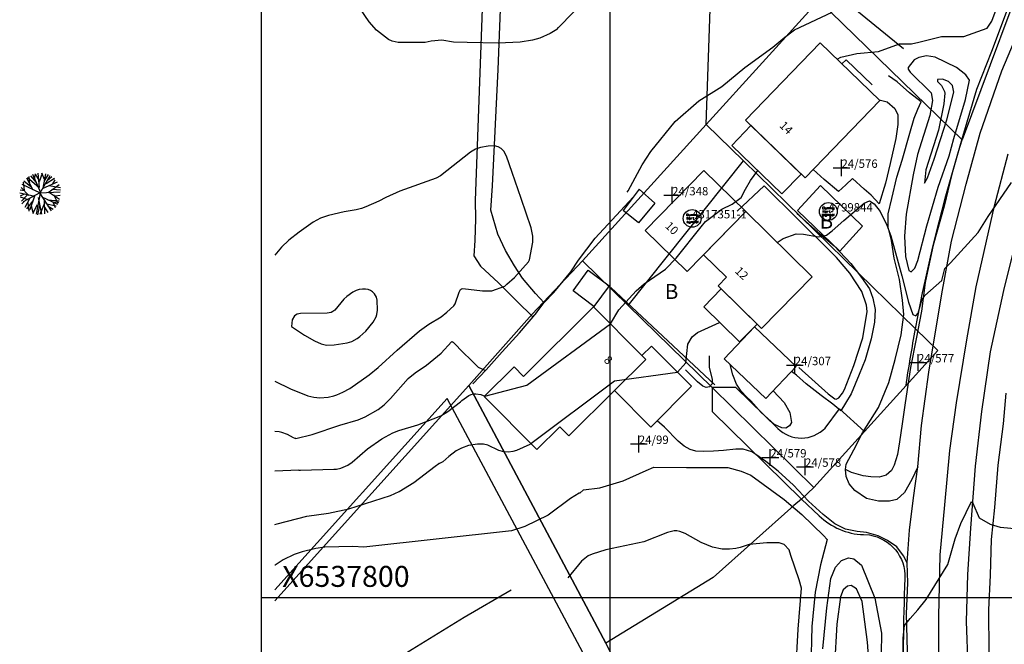
# Model space of a CAD drawing. Extents: x 309430 to 310528, y 6537165 to 6538195.
# Drawn here: x 309430 to 309547, y 6537794 to 6537869 of the extents above; entities that cross this region are included whole.
import ezdxf

# ---------------------------------------------------------------- set-up
doc = ezdxf.new("R2010")
doc.units = 0
doc.header["$MEASUREMENT"] = 0
doc.layers.get('0').update_dxf_attribs({"linetype": 'CONTINUOUS'})
for name, color, linetype in [('11-kart', 7, 'CONTINUOUS'), ('A777', 1, 'CONTINUOUS'), ('K--DI---01201', 7, 'CONTINUOUS'), ('K--DI---01272', 7, 'CONTINUOUS'), ('K--DI---02001', 4, 'CONTINUOUS'), ('K--DI---02001-U', 8, 'CONTINUOUS'), ('K--DI---04003', 5, 'CONTINUOUS'), ('K--DI---04011', 4, 'CONTINUOUS'), ('K--DI---04090', 7, 'CONTINUOUS'), ('K--DI---05001', 2, 'CONTINUOUS'), ('K--DI---05003', 4, 'CONTINUOUS'), ('K--DI---05061', 4, 'CONTINUOUS'), ('K--DI---05099', 4, 'CONTINUOUS'), ('K--DI---06002', 4, 'CONTINUOUS'), ('K--DI---06012', 4, 'CONTINUOUS'), ('K--DI---06105', 4, 'CONTINUOUS'), ('K--DI---07002', 7, 'CONTINUOUS'), ('K--DI---07003', 2, 'CONTINUOUS'), ('K--DI---07005', 2, 'CONTINUOUS'), ('K--DI---07007', 2, 'CONTINUOUS'), ('K--DI---07021', 4, 'CONTINUOUS'), ('K--DI---07041', 4, 'CONTINUOUS'), ('K--DI---07591', 7, 'CONTINUOUS'), ('rutenett', 2, 'CONTINUOUS')]:
    doc.layers.add(name, color=color, linetype=linetype)
doc.styles.add('ISO18', font='ISO3098.shx', dxfattribs={"oblique": 13.5, "height": 1.8})
doc.styles.add('ISO25', font='ISO3098', dxfattribs={"height": 2.5})
doc.styles.add('ISO35', font='ISO3098.SHX', dxfattribs={"height": 3.5})

# ---------------------------------------------------------------- blocks, each defined once
blk = doc.blocks.new('TK-BOLIG')
at = {"style": 'ISO18', "oblique": 13.5}
blk.add_text('B', height=1.8, dxfattribs=at).set_placement((0, 0))
blk = doc.blocks.new('TK-GRENS')
at = {"linetype": 'Continuous'}
for p, q in [((-1, 0), (1, 0)), ((0, -1), (0, 1))]:
    blk.add_line(p, q, dxfattribs=at)
blk = doc.blocks.new('TK-DUMMY')
for points in [[(-0.6382, 0.1323), (-0.6382, -0.1164)], [(-0.6382, 0.0086), (-0.5951, 0.0086)], [(-0.4741, 0.1323), (-0.5951, 0.0086), (-0.4727, -0.1164)], [(-0.3923, 0.4618), (-0.3923, 0.3341), (-0.3497, 0.2952), (-0.2682, 0.2952), (-0.2274, 0.3377)], [(-0.2286, 0.0086), (-0.2696, 0.049), (-0.3517, 0.049), (-0.392, 0.0086), (-0.392, -0.072), (-0.3475, -0.1164), (-0.2682, -0.1164), (-0.2272, -0.072)], [(-0.2293, 0.049), (-0.2265, -0.1151)], [(-0.2274, 0.4637), (-0.2274, 0.2952)], [(-0.146, 0.4618), (-0.146, 0.2933)], [(-0.146, 0.4192), (-0.1052, 0.46), (-0.0645, 0.46), (-0.0237, 0.4192), (-0.0237, 0.2952), (-0.0237, 0.4192), (0.0207, 0.46), (0.0615, 0.46), (0.1022, 0.4192), (0.1022, 0.2933)], [(-0.1458, 0.0086), (-0.1055, 0.049), (-0.0263, 0.049), (0.0182, 0.0086)], [(-0.1458, 0.049), (-0.1458, -0.1164)], [(0.0991, 0.0492), (0.223, 0.0492)], [(0.1404, 0.1328), (0.1404, -0.0747), (0.1816, -0.1149), (0.2252, -0.1149), (0.2665, -0.0736)], [(0.1837, 0.2933), (0.1837, 0.46)], [(0.1849, 0.4213), (0.2245, 0.4596), (0.2654, 0.4596), (0.3038, 0.4188), (0.3447, 0.4596), (0.3881, 0.4596), (0.4302, 0.4175), (0.4302, 0.2937)], [(0.3038, 0.4188), (0.3038, 0.2937)], [(0.346, 0.009), (0.5107, 0.009)], [(0.6718, 0.4609), (0.6718, 0.2529), (0.6334, 0.2133), (0.5504, 0.2133), (0.5095, 0.2541)], [(0.5107, 0.4596), (0.5107, 0.3358), (0.5529, 0.2937), (0.6334, 0.2937), (0.6731, 0.3358)], [(-0.473, -0.4018), (-0.5151, -0.3603), (-0.5963, -0.3603), (-0.6379, -0.4018), (-0.5963, -0.4421), (-0.5145, -0.4421), (-0.4735, -0.4836), (-0.5151, -0.5239), (-0.5963, -0.5239), (-0.6373, -0.4824)], [(-0.2305, -0.3569), (-0.2305, -0.5649), (-0.2689, -0.6045), (-0.3519, -0.6045), (-0.3928, -0.5637)], [(-0.3916, -0.3582), (-0.3916, -0.482), (-0.3494, -0.5241), (-0.2689, -0.5241), (-0.2292, -0.482)], [(-0.146, -0.3642), (-0.146, -0.5327)], [(-0.146, -0.4068), (-0.1052, -0.366), (-0.0645, -0.366), (-0.0237, -0.4068), (-0.0237, -0.5308), (-0.0237, -0.4068), (0.0207, -0.366), (0.0615, -0.366), (0.1022, -0.4068), (0.1022, -0.5327)], [(0.1818, -0.2779), (0.1818, -0.525)], [(0.1818, -0.483), (0.223, -0.5242), (0.3046, -0.5242), (0.3459, -0.4822), (0.3459, -0.4024), (0.3055, -0.3603), (0.2222, -0.3603), (0.1818, -0.4024)], [(0.6738, -0.2771), (0.6738, -0.4829), (0.7159, -0.5242)]]:
    blk.add_lwpolyline(points)
for points in [[(-0.6368, 0.2952), (-0.6368, 0.5414), (-0.5127, 0.5414), (-0.4738, 0.4988), (-0.4738, 0.3359), (-0.5145, 0.2952)], [(0.5502, -0.3603), (0.4687, -0.3603), (0.4274, -0.4024), (0.4274, -0.4847), (0.4695, -0.5242), (0.5502, -0.5242), (0.5914, -0.4822), (0.5914, -0.4006)]]:
    blk.add_lwpolyline(points, close=True)
blk.add_circle((0, 0), 1.0605)
blk = doc.blocks.new('GPDG50C8')
at = {"color": 1}
blk.add_line((0, 448.8), (0, 0), dxfattribs=at)
blk = doc.blocks.new('GPDG50D4')
at = {"color": 2}
for p, q in [((41.63, 0), (41.63, 448.8)), ((0, 191.86), (503.53, 191.86))]:
    blk.add_line(p, q, dxfattribs=at)
blk = doc.blocks.new('a179kart')
at = {"layer": 'K--DI---01201', "flags": 128}
blk.add_lwpolyline([(309544.33, 6537704.35), (309480.54, 6537823.72), (309460, 6537800.9)], dxfattribs=at)
at = {"layer": 'K--DI---01272', "flags": 128}
for points in [[(309509.19, 6537838.89), (309504.19, 6537843.79), (309511.19, 6537850.93)], [(309511.19, 6537850.93), (309516.19, 6537846.03), (309509.19, 6537838.89)], [(309525.12, 6537849.14), (309530.1, 6537844.28), (309527.42, 6537841.32), (309522.37, 6537846.18), (309525.12, 6537849.14)]]:
    blk.add_lwpolyline(points, dxfattribs=at)
at = {"layer": 'K--DI---02001', "flags": 128}
for points in [[(309460, 6537825.79), (309461.86, 6537824.87), (309463.93, 6537824.04), (309464.64, 6537823.88), (309465.35, 6537823.81), (309466.37, 6537823.88), (309467.05, 6537824.04), (309467.38, 6537824.15), (309468.12, 6537824.48), (309468.92, 6537824.92), (309471.26, 6537826.54), (309472.33, 6537827.41), (309474.58, 6537829.51), (309477.25, 6537831.79), (309478.36, 6537832.59), (309479.82, 6537833.48), (309480.51, 6537834.03), (309481.34, 6537834.8), (309481.52, 6537835.02), (309481.97, 6537836.42), (309482.15, 6537836.72), (309482.28, 6537836.82), (309482.42, 6537836.85), (309484.78, 6537836.58), (309485.89, 6537836.58), (309487.42, 6537837.14)], [(309461.99, 6537832.31), (309462.46, 6537832), (309463.51, 6537831.28), (309464.73, 6537830.59), (309465.51, 6537830.24), (309466.17, 6537830.09), (309467.07, 6537830.13), (309468.61, 6537830.37), (309469.17, 6537830.54), (309469.8, 6537830.88), (309470.15, 6537831.13), (309470.84, 6537831.78), (309471.72, 6537832.84), (309472.07, 6537833.47), (309472.18, 6537833.75), (309472.25, 6537834.27), (309472.21, 6537835.46), (309472.12, 6537835.82), (309471.89, 6537836.21), (309471.65, 6537836.44), (309471.4, 6537836.62), (309471.11, 6537836.73), (309470.8, 6537836.79), (309470.44, 6537836.79), (309470.06, 6537836.72), (309469.68, 6537836.61), (309469.29, 6537836.41), (309468.57, 6537835.89), (309468.24, 6537835.59), (309467.13, 6537834.28), (309466.91, 6537834.1), (309466.7, 6537833.98), (309466.23, 6537833.9), (309463.07, 6537833.88), (309462.65, 6537833.79), (309462.34, 6537833.61), (309462.05, 6537833.12), (309461.99, 6537832.31)], [(309485.05, 6537824.01), (309490.08, 6537825.33), (309500.04, 6537832.63)], [(309462.5, 6537818.95), (309464.45, 6537819.42), (309467.74, 6537820.53), (309469.92, 6537821.18), (309470.75, 6537821.52), (309472.32, 6537822.43), (309473.05, 6537822.99), (309473.8, 6537823.73), (309475.9, 6537826.11), (309476.72, 6537826.79), (309478.09, 6537827.71), (309479.83, 6537829.13), (309481.06, 6537830.47), (309481.17, 6537830.51), (309481.29, 6537830.46), (309482.55, 6537829.14), (309483.3, 6537828.44), (309484.27, 6537827.45), (309485.14, 6537827.08)], [(309462.87, 6537815.18), (309463.05, 6537815.18), (309467.02, 6537815.28), (309467.35, 6537815.3), (309467.87, 6537815.4), (309468.69, 6537815.77), (309469.23, 6537816.13), (309471.03, 6537817.72), (309472.77, 6537818.92), (309474.08, 6537819.63), (309474.78, 6537819.92), (309477.07, 6537820.57), (309479.78, 6537821.66), (309480.62, 6537822.16), (309482.16, 6537823.32)], [(309490.54, 6537818.35), (309490.43, 6537818.25), (309488.81, 6537817.52), (309488.4, 6537817.4), (309487.87, 6537817.34), (309487.31, 6537817.38), (309486.72, 6537817.53), (309485.42, 6537818.16), (309484.9, 6537818.27), (309484.18, 6537818.28), (309483.11, 6537818.11), (309482.28, 6537817.8), (309481.64, 6537817.47), (309480.77, 6537816.82), (309480.03, 6537816.18), (309479.63, 6537815.98), (309479.56, 6537815.97)], [(309496.4, 6537812.45), (309496.32, 6537812.44), (309495.26, 6537811.81), (309492.61, 6537809.82), (309489.81, 6537808.44), (309488.22, 6537807.93)], [(309488.22, 6537807.93), (309470.63, 6537805.98)], [(309515.64, 6537805.97), (309515.53, 6537805.95), (309514.99, 6537805.82), (309514.26, 6537805.74), (309513.37, 6537805.76), (309512.23, 6537805.97), (309510.85, 6537806.55), (309508.95, 6537807.62), (309508.32, 6537807.87), (309507.98, 6537807.93), (309507.63, 6537807.92), (309506.84, 6537807.73), (309504.04, 6537806.63), (309499.49, 6537805.65), (309497.84, 6537805.16), (309497.37, 6537804.95), (309496.6, 6537804.33), (309494.95, 6537802.33)]]:
    blk.add_lwpolyline(points, dxfattribs=at)
at = {"layer": 'K--DI---02001-U', "flags": 128}
for points in [[(309502.02, 6537848.33), (309502.15, 6537848.51), (309503.82, 6537851.59), (309504.86, 6537853.19), (309507.77, 6537856.79), (309510.58, 6537859.25), (309513.33, 6537860.97), (309516.06, 6537863.22), (309519.41, 6537865.64), (309520.85, 6537866.85), (309522, 6537867.7), (309526.49, 6537869.84)], [(309496.4, 6537812.45), (309496.81, 6537812.84), (309498.76, 6537813.08), (309501.56, 6537813.89), (309504.31, 6537815.14), (309505.2, 6537815.52), (309509.1, 6537815.51), (309514.04, 6537815.49), (309515.65, 6537815.06), (309516.78, 6537814.58), (309520.77, 6537811.68), (309522.87, 6537809.88), (309525.46, 6537807.39), (309525.91, 6537806.89), (309525.11, 6537803.87), (309524.48, 6537800.61), (309524.08, 6537796.5), (309523.94, 6537791.59)], [(309534.94, 6537790.63), (309534.96, 6537795.11), (309535.15, 6537796.64), (309535.79, 6537797.46), (309536.74, 6537798.51), (309537.7, 6537799.76), (309540.32, 6537803.92), (309541.19, 6537806.97), (309541.86, 6537808.81), (309543.12, 6537811.42), (309543.3, 6537811.25), (309544.03, 6537809.49), (309545.36, 6537808.74), (309546.53, 6537808.38), (309548.71, 6537808.17)], [(309519.94, 6537842.36), (309520.66, 6537842.82), (309522.22, 6537843.38), (309523.09, 6537843.32), (309524.86, 6537843), (309525.84, 6537843.23), (309526.5, 6537843.73), (309527.88, 6537844.98), (309530.32, 6537847.05), (309530.96, 6537847.33), (309531.51, 6537846.96), (309532.22, 6537846.06), (309533.04, 6537844.41), (309533.49, 6537843.15), (309534.82, 6537838.38), (309535.6, 6537835.21), (309536.12, 6537833.74), (309536.5, 6537833.6), (309536.76, 6537833.9), (309537.21, 6537835.45), (309537.57, 6537836), (309539.6, 6537837.79), (309539.96, 6537839.22), (309540.61, 6537839.92), (309543.94, 6537843.53), (309545.11, 6537845.43), (309547.89, 6537849.52)], [(309527.09, 6537864.21), (309527.53, 6537864.44), (309529.44, 6537864.91), (309532.02, 6537865.13), (309534.52, 6537866.04), (309535.96, 6537866.04), (309536.86, 6537866.25), (309539.56, 6537866.92), (309542.2, 6537866.94), (309544.98, 6537867.92), (309545.56, 6537868.75), (309546.47, 6537871.21)], [(309493.63, 6537867.77), (309492.83, 6537867.29), (309491.6, 6537866.74), (309490.72, 6537866.47), (309489.26, 6537866.23), (309486.66, 6537866.13), (309482.96, 6537866.21), (309481.33, 6537866.26), (309479.9, 6537866.47), (309478.64, 6537866.36), (309477.94, 6537866.21), (309474.7, 6537866.22), (309473.99, 6537866.37), (309473.57, 6537866.57), (309472.14, 6537867.67), (309471.26, 6537868.66), (309470.14, 6537870.32)], [(309493.63, 6537867.77), (309493.83, 6537867.98), (309497.32, 6537871.56), (309499.67, 6537874.58), (309500.98, 6537876.61), (309503.1, 6537880.18), (309504.06, 6537881.61), (309505.24, 6537882.86), (309506.87, 6537884.07), (309509.02, 6537885.22), (309509.88, 6537885.84)], [(309535.57, 6537863.24), (309535.56, 6537863.03), (309535.81, 6537862.68), (309538.32, 6537860.22), (309538.48, 6537859.29), (309538.15, 6537857.51), (309536.7, 6537852.85), (309536.18, 6537850.42), (309535.32, 6537845.72), (309535.15, 6537843.08), (309535.25, 6537840.69), (309535.63, 6537839.02), (309535.92, 6537838.86), (309536.35, 6537839.27), (309536.73, 6537840.18), (309537.8, 6537844.32), (309539.13, 6537848.96), (309540.48, 6537852.7), (309541.02, 6537854.74), (309542.42, 6537859.41), (309542.87, 6537861.73), (309542.44, 6537862.35), (309541.33, 6537863.22), (309538.79, 6537864.44), (309537.77, 6537864.62), (309536.86, 6537864.42), (309536.29, 6537864.14), (309535.57, 6537863.24)], [(309539.89, 6537860.37), (309539.93, 6537860.17), (309539.84, 6537858.9), (309539.18, 6537855.74), (309537.66, 6537851.01), (309537.53, 6537849.42), (309537.89, 6537850.07), (309538.69, 6537852.29), (309540.2, 6537856.97), (309541.01, 6537860.27), (309540.85, 6537861.07), (309540.37, 6537861.57), (309539.66, 6537861.84), (309539.06, 6537861.8), (309539.06, 6537861.57), (309539.53, 6537861.09), (309539.89, 6537860.37)], [(309487.42, 6537837.14), (309487.67, 6537837.36), (309488.61, 6537838.15), (309490.26, 6537840.02), (309490.37, 6537840.26), (309490.78, 6537842.37), (309490.76, 6537843.09), (309490.56, 6537844.11), (309489.4, 6537847.59), (309488.3, 6537850.69), (309487.65, 6537852.65), (309487.32, 6537853.23), (309487.01, 6537853.55), (309486.63, 6537853.76), (309486.21, 6537853.87), (309485.46, 6537853.85), (309484.53, 6537853.69), (309483.92, 6537853.47), (309483.33, 6537853.14), (309479.77, 6537850.3), (309479.23, 6537850), (309474.91, 6537848.47), (309473.23, 6537847.71), (309472.39, 6537847.26), (309470.86, 6537846.59), (309470.33, 6537846.4), (309469.7, 6537846.24), (309468.25, 6537846), (309466.4, 6537845.56), (309465.43, 6537845.24), (309464.57, 6537844.76), (309462.9, 6537843.59), (309461.68, 6537842.64), (309460.8, 6537841.79), (309460, 6537840.85)], [(309503.12, 6537836.59), (309504.08, 6537837.41), (309506.59, 6537839.15), (309507.9, 6537840.46), (309510.85, 6537844.22), (309511.38, 6537844.83), (309513.32, 6537846.3), (309514.56, 6537846.91), (309515.63, 6537847.71), (309516.17, 6537848.7), (309516.76, 6537849.73), (309517.63, 6537850.92)], [(309491.14, 6537833.85), (309492.12, 6537835.18), (309493.3, 6537836.37), (309495.3, 6537838.85), (309496.23, 6537840.25), (309498.22, 6537842.87), (309502.77, 6537847.77)], [(309500.04, 6537832.63), (309501.06, 6537834.3), (309503.12, 6537836.59)], [(309508.06, 6537826.86), (309509.05, 6537827.99), (309509.27, 6537830.22), (309509.78, 6537831.1), (309510.44, 6537831.6), (309513.07, 6537832.81)], [(309490.54, 6537818.35), (309500.53, 6537825.83), (309508.06, 6537826.86)], [(309482.16, 6537823.32), (309482.3, 6537823.48), (309483.16, 6537824.09), (309483.42, 6537824.22), (309483.69, 6537824.28), (309483.98, 6537824.3), (309484.57, 6537824.2), (309485.05, 6537824.01)], [(309462.5, 6537818.95), (309462.42, 6537818.95), (309462.22, 6537819.03), (309461.5, 6537819.42), (309460.83, 6537819.68), (309460.49, 6537819.75), (309460, 6537819.78)], [(309460, 6537808.71), (309460.25, 6537808.79), (309463.8, 6537809.67), (309466.4, 6537810.03), (309468.81, 6537810.57), (309473.78, 6537812.16), (309474.81, 6537812.63), (309476.56, 6537813.71), (309479.11, 6537815.66), (309479.56, 6537815.97)], [(309462.87, 6537815.18), (309460, 6537815.06)], [(309470.63, 6537805.98), (309469.3, 6537806.07), (309465.95, 6537805.97), (309464.9, 6537805.83), (309463.24, 6537805.43), (309462.29, 6537805.1), (309460.99, 6537804.48), (309460.04, 6537803.85), (309460, 6537803.82)], [(309522.16, 6537790.87), (309522.16, 6537791.12), (309522.46, 6537796.22), (309522.83, 6537801.1), (309522.58, 6537802.1), (309521.55, 6537804.98), (309521.35, 6537805.65), (309520.78, 6537806.3), (309520.19, 6537806.49), (309518.69, 6537806.5), (309516.58, 6537806.3), (309515.64, 6537805.97)], [(309525.4, 6537793.85), (309525.85, 6537798.74), (309526.35, 6537802.26), (309526.9, 6537803.61), (309527.6, 6537804.38), (309528.43, 6537804.7), (309529.08, 6537804.6), (309529.98, 6537803.83), (309531.59, 6537799.9), (309532.39, 6537795.73), (309532.3, 6537790.8)], [(309531.07, 6537789.84), (309530.7, 6537794.66), (309530.08, 6537799.51), (309529.42, 6537801.03), (309528.77, 6537801.43), (309528.31, 6537801.32), (309527.82, 6537800.9), (309527.49, 6537800.06), (309527.06, 6537796.79), (309526.76, 6537791.85)]]:
    blk.add_lwpolyline(points, dxfattribs=at)
at = {"layer": 'K--DI---04003', "flags": 128}
for points in [[(309460, 6537799.6), (309483.13, 6537825.27), (309499.47, 6537794.53)], [(309521.11, 6537752.77), (309517.53, 6537759.67), (309499.47, 6537794.53)]]:
    blk.add_lwpolyline(points, dxfattribs=at)
at = {"layer": 'K--DI---04011', "flags": 128}
for points in [[(309511.47, 6537856.44), (309512, 6537872.5), (309526.87, 6537899.89), (309536.22, 6537908.25), (309545.03, 6537912.45), (309552.24, 6537934.31), (309548.93, 6537942.5), (309557.96, 6537963.2), (309554.6, 6537973.69), (309550.35, 6537979.47), (309548.15, 6537986.97), (309544.57, 6537998.45), (309544.19, 6538006.44), (309543.25, 6538016.75), (309547.68, 6538036.67)], [(309635.45, 6537974.44), (309570.75, 6537933.7), (309561.67, 6537909.47), (309555.57, 6537895.81), (309552.79, 6537896.45), (309551.02, 6537892.52), (309554.96, 6537891.09), (309552.89, 6537888.22), (309551.03, 6537878.83), (309542, 6537854.59)], [(309542, 6537854.59), (309524.9, 6537871.23), (309511.47, 6537856.44)], [(309496.71, 6537840.16), (309511.47, 6537856.44)], [(309515.93, 6537852.09), (309511.47, 6537856.44)], [(309502.14, 6537834.83), (309515.93, 6537852.09)], [(309536.45, 6537832.05), (309515.93, 6537852.09)], [(309483.13, 6537825.27), (309490.68, 6537833.8), (309496.71, 6537840.16)], [(309502.14, 6537834.83), (309496.71, 6537840.16)], [(309512.17, 6537825.02), (309502.14, 6537834.83)], [(309536.45, 6537832.05), (309539.11, 6537829.45), (309535.31, 6537825.27)], [(309460, 6537799.6), (309483.13, 6537825.27)], [(309499.47, 6537794.53), (309483.13, 6537825.27)], [(309520, 6537820.16), (309514.99, 6537825.05), (309512.17, 6537825.02)], [(309512.17, 6537825.02), (309512.19, 6537822.19), (309522.83, 6537811.73)], [(309524.32, 6537813.12), (309512.17, 6537825.02)], [(309535.31, 6537825.27), (309530.36, 6537819.8)], [(309525.66, 6537820.2), (309527.39, 6537822.48)], [(309527.39, 6537822.48), (309530.36, 6537819.8)], [(309530.36, 6537819.8), (309524.32, 6537813.12)], [(309524.32, 6537813.12), (309522.83, 6537811.73)], [(309521.93, 6537810.94), (309512.31, 6537802.38), (309499.47, 6537794.53)], [(309522.83, 6537811.73), (309521.93, 6537810.94)], [(309524.96, 6537809.73), (309522.83, 6537811.73)], [(309530.23, 6537807.48), (309530.94, 6537807.44)], [(309517.53, 6537759.67), (309499.47, 6537794.53)]]:
    blk.add_lwpolyline(points, dxfattribs=at)
for points in [[(309536.45, 6537832.05, -0.028753), (309542, 6537854.59)], [(309535.31, 6537825.27, -0.00851), (309536.45, 6537832.05)], [(309520, 6537820.16, 0.414558), (309525.66, 6537820.2)], [(309524.96, 6537809.73, 0.185213), (309530.23, 6537807.48)], [(309530.94, 6537807.44, -0.382882), (309535.18, 6537802.28)], [(309535.18, 6537802.28, 0.039247), (309536.27, 6537770.95)]]:
    blk.add_lwpolyline(points, format="xyb", dxfattribs=at)
at = {"layer": 'K--DI---05001', "flags": 128}
for points in [[(309525.07, 6537866.17), (309532.18, 6537859.29), (309523.26, 6537850.06), (309516.14, 6537856.94), (309525.07, 6537866.17)], [(309505.34, 6537847.03), (309503.48, 6537848.7), (309501.54, 6537846.15)], [(309524.13, 6537838.25), (309518.08, 6537832.08), (309512.88, 6537837.18), (309513.87, 6537838.19), (309511.13, 6537840.87), (309516.19, 6537846.03), (309524.13, 6537838.25)], [(309498.07, 6537834.72), (309495.58, 6537836.58), (309497.4, 6537839.04), (309499.89, 6537837.17), (309498.07, 6537834.72)], [(309503.8, 6537828.84), (309498.02, 6537834.67), (309489.67, 6537826.37), (309488.55, 6537827.5), (309484.98, 6537823.95), (309491.26, 6537817.63)], [(309513.61, 6537828.45), (309517.25, 6537832.28), (309522.22, 6537827.55), (309518.58, 6537823.72), (309513.61, 6537828.45)], [(309500.52, 6537824.67), (309504.84, 6537820.32), (309509.73, 6537825.18), (309504.95, 6537829.99), (309503.8, 6537828.84)], [(309491.26, 6537817.63), (309494, 6537820.35), (309495.07, 6537819.27), (309500.52, 6537824.67)]]:
    blk.add_lwpolyline(points, dxfattribs=at)
at = {"layer": 'K--DI---05003', "flags": 128}
blk.add_lwpolyline([(309500.52, 6537824.67), (309504.25, 6537828.39), (309503.8, 6537828.84)], dxfattribs=at)
at = {"layer": 'K--DI---05061', "flags": 128}
for points in [[(309520.51, 6537848.13), (309514.52, 6537853.92), (309516.81, 6537856.29), (309522.8, 6537850.5), (309520.51, 6537848.13)], [(309515.45, 6537830.48), (309511.17, 6537834.67), (309513.26, 6537836.8), (309517.54, 6537832.61), (309515.45, 6537830.48)]]:
    blk.add_lwpolyline(points, dxfattribs=at)
at = {"layer": 'K--DI---05099', "flags": 128}
blk.add_lwpolyline([(309505.34, 6537847.03), (309503.38, 6537844.67), (309501.54, 6537846.15)], dxfattribs=at)
at = {"layer": 'K--DI---06002', "flags": 128}
for points in [[(309527.66, 6537863.66), (309528.17, 6537864.12), (309531.26, 6537861.15)], [(309483.61, 6537825.47), (309485.21, 6537827.16), (309487.11, 6537829.3), (309489.19, 6537831.58), (309491.26, 6537833.99)]]:
    blk.add_lwpolyline(points, dxfattribs=at)
at = {"layer": 'K--DI---06012', "flags": 128}
for points in [[(309535.01, 6537865.47), (309522.78, 6537875.45)], [(309518.38, 6537849.11), (309515.17, 6537846.09)]]:
    blk.add_lwpolyline(points, dxfattribs=at)
at = {"layer": 'K--DI---06105', "flags": 128}
for points in [[(309522.51, 6537827.43), (309526.01, 6537824.3), (309526.81, 6537823.68), (309526.99, 6537823.65), (309527.29, 6537823.82), (309527.72, 6537824.36), (309527.97, 6537824.81), (309529.08, 6537827.66), (309530.15, 6537830.95), (309530.69, 6537834.12), (309530.61, 6537834.87), (309530.03, 6537836.51), (309528.62, 6537838.68), (309527.03, 6537840.57), (309526.3, 6537841.26), (309522.41, 6537845.12), (309518.38, 6537849.11)], [(309512.5, 6537825.34), (309500.09, 6537836.96)]]:
    blk.add_lwpolyline(points, dxfattribs=at)
at = {"layer": 'K--DI---07002', "flags": 128}
for points in [[(309536.71, 6537815.58), (309537.17, 6537820.49), (309538.04, 6537826.87), (309539.6, 6537836.22), (309540.73, 6537842.5), (309542.48, 6537849.32), (309544.18, 6537855.39), (309546.75, 6537862.81), (309549.63, 6537869.69)], [(309548.37, 6537842.37), (309546.93, 6537836.61), (309545.34, 6537829.29), (309544.3, 6537822.17), (309543.56, 6537815.64), (309543, 6537808.27), (309542.63, 6537802.73), (309542.5, 6537797.12), (309542.7, 6537791.69), (309542.87, 6537785.04), (309543.86, 6537773.02), (309544.72, 6537766.42), (309545.68, 6537760.46), (309546.9, 6537753.73), (309548.17, 6537747.49)], [(309554.24, 6537696.67), (309553.66, 6537699.77), (309552.89, 6537702.56), (309552.18, 6537704.85), (309550.72, 6537709.91), (309549.41, 6537714.38), (309547.91, 6537719.79), (309546.68, 6537724.88), (309545.35, 6537729.94), (309544.12, 6537734.57), (309543.15, 6537739.02), (309541.98, 6537744.08), (309541.21, 6537747.51), (309540, 6537753.77), (309539.22, 6537757.86), (309538.54, 6537761.79), (309537.37, 6537769.54), (309536.38, 6537778.26), (309535.91, 6537784.83), (309535.51, 6537792.05), (309535.38, 6537798.04), (309535.53, 6537801.75), (309535.44, 6537804.1)]]:
    blk.add_lwpolyline(points, dxfattribs=at)
at = {"layer": 'K--DI---07003', "flags": 128}
blk.add_lwpolyline([(309547.92, 6537734.09), (309546.18, 6537741.15), (309544.55, 6537748.35), (309542.73, 6537757.66), (309541.11, 6537766.65), (309540.42, 6537772.88), (309539.64, 6537781.83), (309539.22, 6537790.62), (309539.23, 6537797.71), (309539.37, 6537805.07), (309539.95, 6537811.03), (309540.54, 6537817.54), (309541.34, 6537823.21), (309542.58, 6537830.74), (309543.69, 6537837.06), (309545.86, 6537846.71), (309547.52, 6537852.92)], dxfattribs=at)
at = {"layer": 'K--DI---07005', "flags": 128}
blk.add_lwpolyline([(309550.65, 6537877.96), (309548.33, 6537872.69), (309545.52, 6537865.14), (309543.73, 6537860.58), (309542.04, 6537854.97), (309540.77, 6537850.5), (309539.86, 6537846.68), (309538.56, 6537842.02), (309537.61, 6537837.56), (309537.16, 6537834.16), (309536.51, 6537830.86), (309535.83, 6537827.44), (309535.21, 6537823.2), (309534.86, 6537820.71), (309534.54, 6537818.56), (309534.28, 6537817.04), (309533.89, 6537815.79), (309533.56, 6537815.14), (309532.96, 6537814.56), (309532.1, 6537814.32), (309531.13, 6537814.36), (309530.2, 6537814.5), (309528.8, 6537814.88), (309528.09, 6537815.27)], dxfattribs=at)
at = {"layer": 'K--DI---07007', "flags": 128}
for points in [[(309537.11, 6537859.13), (309535.73, 6537860.2), (309534.26, 6537861.53), (309533.23, 6537862.22)], [(309536.71, 6537815.58), (309536, 6537814.07), (309535.15, 6537812.52), (309534.22, 6537811.69), (309533.36, 6537811.47), (309532.03, 6537811.47), (309530.61, 6537811.79), (309529.19, 6537812.75), (309528.51, 6537813.54), (309528.17, 6537814.4), (309528.09, 6537815.27), (309528.15, 6537815.88), (309529.1, 6537817.61), (309530.13, 6537819.63), (309531.07, 6537821.13), (309532.03, 6537822.67), (309533.25, 6537825.65), (309534.03, 6537828.37), (309534.73, 6537831.32), (309535.05, 6537833.75), (309534.9, 6537835.47), (309534.52, 6537837.92), (309533.91, 6537840.49), (309533.58, 6537842.58), (309533.18, 6537844.16), (309533.17, 6537845.3), (309533.19, 6537845.76), (309533.62, 6537847.6), (309534.23, 6537850.12), (309534.84, 6537852.15), (309535.76, 6537855.37), (309536.27, 6537857.16), (309536.72, 6537858.27), (309537.11, 6537859.13)], [(309532.11, 6537859.36), (309533.07, 6537859.11), (309533.96, 6537858.34), (309534.35, 6537857.56), (309534.32, 6537856.42), (309534.1, 6537854.74), (309533.44, 6537851.77), (309532.87, 6537849.42), (309532.09, 6537846.97)], [(309527.24, 6537848.43), (309525.55, 6537849.85), (309524.23, 6537851.06)], [(309528.93, 6537849.97), (309528.13, 6537849.23), (309527.24, 6537848.43)], [(309532.09, 6537846.97), (309531.17, 6537847.98), (309530.3, 6537848.71), (309528.93, 6537849.97)], [(309522.27, 6537845.8), (309524.74, 6537843.63), (309526.73, 6537841.96), (309528.72, 6537839.83), (309530, 6537838.15), (309530.94, 6537836.83), (309531.34, 6537835.7), (309531.62, 6537834.34), (309531.57, 6537832.82), (309531.15, 6537830.84), (309530.44, 6537828.33), (309529.72, 6537826.58), (309528.76, 6537824.3), (309528.09, 6537823.17), (309527.53, 6537822.24)], [(309511.83, 6537828.82), (309511.81, 6537827.41), (309512.17, 6537826.03), (309512.18, 6537825.47), (309511.87, 6537825.11), (309511.48, 6537825.05), (309511.05, 6537825.2), (309510.44, 6537825.71), (309509.86, 6537826.26), (309508.99, 6537827.13)], [(309519.45, 6537824.64), (309520.76, 6537823.24), (309521.44, 6537822.06), (309521.66, 6537820.85), (309521.4, 6537820.47), (309520.95, 6537820.2), (309520.48, 6537820.23), (309519.61, 6537820.63), (309518.04, 6537822.07), (309516.8, 6537823.44), (309516.27, 6537823.92), (309515.64, 6537824.62), (309515.1, 6537825.42), (309514.66, 6537826.55), (309514.31, 6537827.79)], [(309527.53, 6537822.24), (309526.59, 6537823.07), (309525.2, 6537824.1), (309523.4, 6537825.48), (309522.26, 6537826.5), (309521.65, 6537826.95)], [(309535.44, 6537804.1), (309535.02, 6537804.95), (309534.21, 6537806.04), (309533.12, 6537806.79), (309531.99, 6537807.35), (309530.6, 6537807.73), (309529.5, 6537807.84), (309528.1, 6537808.13), (309526.81, 6537808.77), (309525.41, 6537809.87), (309523.68, 6537811.47), (309521.9, 6537813.38), (309520.04, 6537815.06), (309518.58, 6537816.2), (309517.39, 6537817.05), (309516.91, 6537817.35), (309515.86, 6537817.68), (309514.99, 6537817.69), (309513.55, 6537817.53), (309512.34, 6537817.46), (309511.09, 6537817.4), (309510.22, 6537817.45), (309509.54, 6537817.63), (309508.84, 6537818.05), (309508.13, 6537818.64), (309506.49, 6537820.32), (309505.6, 6537821.08)], [(309488.2, 6537800.84), (309482.6, 6537797.61), (309476.39, 6537793.79), (309472.78, 6537791.56), (309469.76, 6537789.54), (309467.97, 6537788.49), (309467.18, 6537788.16), (309466.45, 6537787.95), (309466.21, 6537787.98), (309465.92, 6537788.22), (309465.46, 6537789.17), (309465.35, 6537789.44)]]:
    blk.add_lwpolyline(points, dxfattribs=at)
at = {"layer": 'K--DI---07021', "flags": 128}
blk.add_lwpolyline([(309535.44, 6537804.1), (309535.74, 6537808.03), (309536.21, 6537811.86), (309536.71, 6537815.58)], dxfattribs=at)
at = {"layer": 'K--DI---07041', "flags": 128}
for points in [[(309485.96, 6537849.11), (309486.65, 6537862.97), (309487.22, 6537878.41)], [(309484.87, 6537873.54), (309483.9, 6537847.34)], [(309492.13, 6537835.15), (309491.08, 6537836.24), (309489.56, 6537838.07), (309488.6, 6537839.55), (309487.53, 6537841.37), (309486.61, 6537843.32), (309485.75, 6537846.21), (309485.96, 6537849.11)], [(309483.9, 6537847.34), (309483.93, 6537845.16), (309483.86, 6537842.57), (309483.75, 6537840.75), (309484.53, 6537839.52), (309486.67, 6537837.53), (309488.87, 6537835.34), (309490.78, 6537833.49)], [(309547.64, 6537764.72), (309546.9, 6537770.11), (309546.22, 6537775.52), (309545.8, 6537781.12), (309545.61, 6537786.97), (309545.23, 6537793.51), (309545.21, 6537798.5), (309545.39, 6537802.66), (309545.51, 6537806.91), (309545.9, 6537810.71), (309546.32, 6537815.76), (309546.93, 6537820.69), (309547.25, 6537824.36)]]:
    blk.add_lwpolyline(points, dxfattribs=at)
at = {"layer": 'K--DI---01272'}
for p in [(309526.04, 6537846.04), (309509.79, 6537845.22)]:
    blk.add_blockref('TK-DUMMY', p, dxfattribs=at)
at = {"layer": 'K--DI---04090'}
for p in [(309527.61, 6537851.25), (309507.4, 6537847.97), (309522.04, 6537827.7), (309536.75, 6537828.03), (309503.43, 6537818.3), (309519.12, 6537816.69), (309523.26, 6537815.58)]:
    blk.add_blockref('TK-GRENS', p, dxfattribs=at)
at = {"layer": 'K--DI---05001'}
for p in [(309525, 6537844), (309506.53, 6537835.6)]:
    blk.add_blockref('TK-BOLIG', p, dxfattribs=at)
at = {"layer": 'rutenett'}
for name in ['GPDG50C8', 'GPDG50D4']:
    blk.add_blockref(name, (309458.37, 6537608.14), dxfattribs=at)
at = {"layer": 'K--DI---01272', "style": 'ISO35'}
for s, p in [('4317351-1', (309509.79, 6537845.22)), ('4799844', (309526.04, 6537846.04))]:
    blk.add_text(s, height=1, dxfattribs=at).set_placement(p)
at = {"layer": 'K--DI---04090', "style": 'ISO35'}
for s, p in [('24/576', (309527.61, 6537851.25)), ('24/348', (309507.4, 6537847.97)), ('24/307', (309522.04, 6537827.7)), ('24/577', (309536.75, 6537828.03)), ('24/99', (309503.43, 6537818.3)), ('24/579', (309519.12, 6537816.69)), ('24/578', (309523.26, 6537815.58))]:
    blk.add_text(s, height=1, dxfattribs=at).set_placement(p)
at = {"layer": 'K--DI---07591', "style": 'ISO35'}
for s, rotation, p in [('14', 315.3245, (309520.13, 6537856.21)), ('10', 315.3643, (309506.48, 6537844.23)), ('12', 316.0539, (309514.82, 6537838.84)), ('8', 317.6339, (309499.17, 6537828.2))]:
    blk.add_text(s, height=1, rotation=rotation, dxfattribs=at).set_placement(p)
at = {"layer": 'rutenett', "color": 2, "style": 'ISO25'}
blk.add_text('X6537800', height=2.5, dxfattribs=at).set_placement((309460.87, 6537801.25))
blk = doc.blocks.new('A$C31C50136')
at = {"layer": 'A777'}
for p, q in [((-0.05, 0.65), (-0.18, 2.37)), ((-0.02, 1.39), (0.33, 2.36)), ((0.61, 1.52), (0.25, 2.37)), ((-1.83, 0.32), (-1.93, 1.3)), ((-1.06, 0.72), (-1.9, 1.41)), ((-0.78, 0.33), (-1.56, 1.75)), ((-0.1, 0.66), (-1.47, 1.8)), ((-1.18, 1.07), (-1.26, 1.96)), ((-0.4, 1.27), (-1.08, 2.06)), ((0.14, 0.01), (-0.82, 2.19)), ((-0.63, 1.66), (-0.5, 2.3)), ((-0.05, 1.42), (-0.53, 2.25)), ((0.05, 0.02), (1.22, 2.07)), ((0.4, 0.59), (0.72, 2.3)), ((0.4, 0.59), (2.11, 1.35)), ((0.58, 1.46), (1.06, 2.19)), ((0.78, 1.13), (1.74, 1.77)), ((0.89, 1.5), (1.44, 1.97)), ((1.55, 1.08), (1.84, 1.57)), ((-1.81, 0.27), (-2.34, 0.33)), ((-1.31, -0.31), (-2.21, 0.66)), ((0.08, -0.01), (-2.1, 1)), ((0, 0), (-2, -1.06)), ((-0.03, 0), (1.34, -2.13)), ((0, 0), (2.45, 0.12)), ((1.02, 0.07), (2.31, 1.03)), ((1.08, 0.91), (2.46, 0.67)), ((1.14, 0.07), (2.34, -0.72)), ((1.53, 0.46), (2.46, 0.36)), ((-0.74, -0.38), (-2.4, -0.01)), ((-1.87, -0.16), (-2.36, -0.38)), ((-1.37, -0.82), (-2.32, -0.49)), ((-1.47, -0.21), (-2.18, -0.96)), ((-1.85, -1.01), (-2.16, -1.28)), ((-1.2, -0.63), (-1.79, -1.73)), ((-0.83, -0.94), (-1.6, -1.91)), ((-1.41, -1.16), (-1.3, -2.16)), ((-0.62, -0.36), (-1.18, -2.02)), ((0.03, -0.03), (-0.45, -2.52)), ((-0.18, -0.53), (0.2, -2.54)), ((0.25, -0.47), (2.1, -1.33)), ((0.54, -0.86), (0.55, -2.5)), ((0.97, -0.83), (2.3, -0.92)), ((1.55, -1.04), (1.84, -1.74)), ((1.58, -1.04), (2.26, -1.08)), ((1.63, -0.19), (2.16, -1.22)), ((1.85, -0.32), (2.45, -0.27)), ((-1.04, -1.52), (-0.78, -2.45)), ((-0.32, -1.43), (-0.84, -2.41)), ((-0.23, -2.6), (0.02, -1.51)), ((0.55, -1.2), (0, -2.58)), ((0.57, -1.71), (0.95, -2.33)), ((0.79, -1.3), (1.94, -1.55)), ((1, -1.57), (1.61, -1.92))]:
    blk.add_line(p, q, dxfattribs=at)

msp = doc.modelspace()

# ---------------------------------------------------------------- block references
at = {"layer": '11-kart'}
msp.add_blockref('a179kart', (0, 0), dxfattribs=at)
at = {"layer": 'A777'}
msp.add_blockref('A$C31C50136', (309431.94, 6537848.25), dxfattribs=at)

doc.saveas('drawing.dxf')
